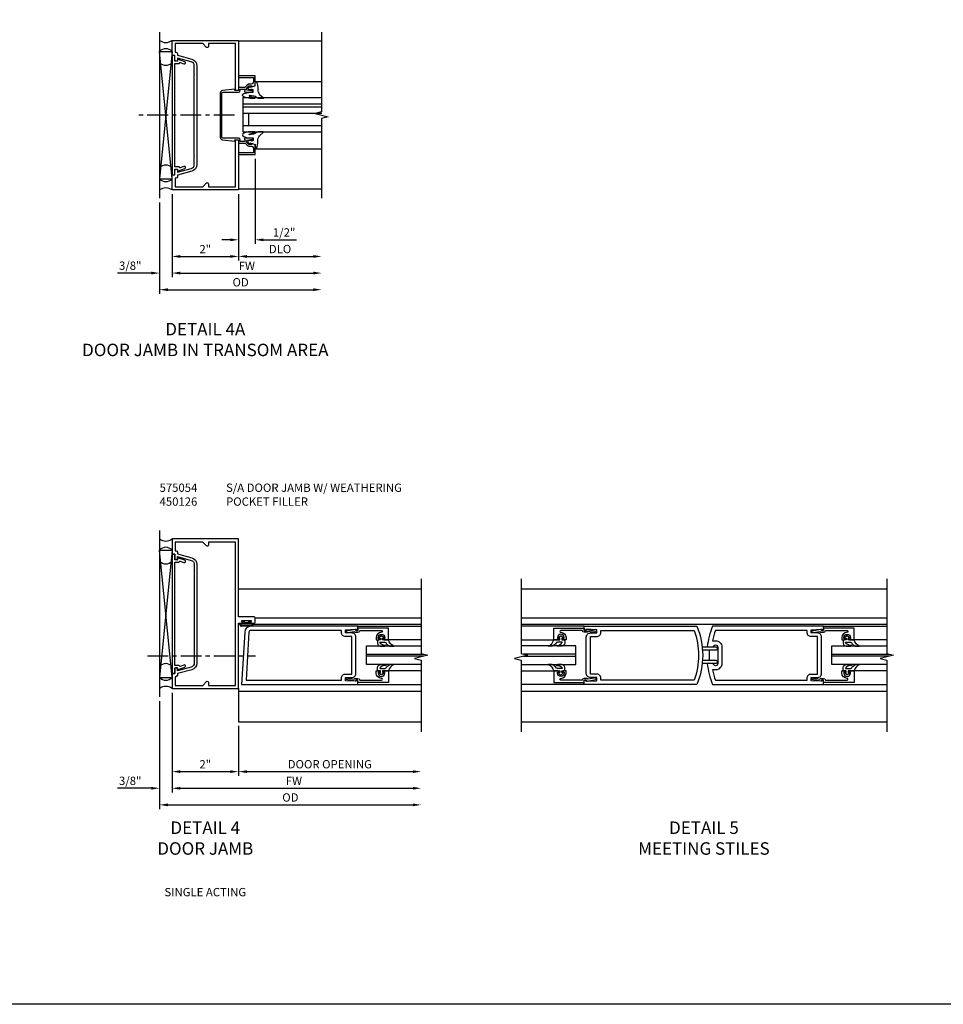
# Model space of a CAD drawing. Extents: x 0.4 to 97.3, y 0.4 to 61.6.
# Drawn here: x 41.7 to 69.5, y 0.4 to 30 of the extents above; entities that cross this region are included whole.
import ezdxf

# ---------------------------------------------------------------- set-up
doc = ezdxf.new("R2010")
doc.units = 0
doc.header["$LTSCALE"] = 0.5
doc.header["$MEASUREMENT"] = 0
doc.linetypes.add('CENTER', pattern=[2, 1.25, -0.25, 0.25, -0.25])
doc.layers.get('0').update_dxf_attribs({"color": 4, "linetype": 'CONTINUOUS'})
for name, color, linetype in [('CENTER', 1, 'CENTER'), ('DIME', 2, 'CONTINUOUS'), ('FORMAT', 7, 'CONTINUOUS'), ('TEXT', 3, 'CONTINUOUS')]:
    doc.layers.add(name, color=color, linetype=linetype)
doc.styles.get("Standard").update_dxf_attribs({"font": 'arial.ttf'})
doc.dimstyles.get("Standard").update_dxf_attribs({"dimtxt": 0.25, "dimasz": 0.25, "dimexe": 0.125, "dimexo": 0.125, "dimgap": 0.094, "dimtad": 1, "dimdec": 4, "dimzin": 0, "dimdsep": 46, "dimlunit": 4, "dimtxsty": 'Standard', "dimcen": 0.0625, "dimclrd": 256, "dimclre": 256, "dimclrt": 256, "dimadec": 1, "dimazin": 2, "dimtfac": 1, "dimtdec": 4, "dimtofl": 0, "dimtmove": 0, "dimatfit": 3, "dimfxl": 0, "dimfrac": 2, "dimtolj": 1, "dimtzin": 0, "dimlwd": -1, "dimlwe": -1, "dimarcsym": 0})

# ---------------------------------------------------------------- blocks, each defined once
blk = doc.blocks.new('*D18')
at = {"layer": 'DIME'}
for p, q in [((45.907, 9.5), (45.907, 6.25)), ((46.157, 6.375), (53.526, 6.375))]:
    blk.add_line(p, q, dxfattribs=at)
for points in [[(46.157, 6.417), (46.157, 6.333), (45.907, 6.375)], [(53.526, 6.417), (53.526, 6.333), (53.776, 6.375)]]:
    blk.add_solid(points, dxfattribs=at)
at = {"layer": 'DIME', "insert": (49.842, 6.598), "char_height": 0.25, "attachment_point": 5}
blk.add_mtext('\\A1;OD', dxfattribs=at)
blk = doc.blocks.new('*D19')
at = {"layer": 'DIME'}
for p, q in [((46.282, 9.75), (46.282, 6.75)), ((46.532, 6.875), (53.526, 6.875))]:
    blk.add_line(p, q, dxfattribs=at)
for points in [[(46.532, 6.917), (46.532, 6.833), (46.282, 6.875)], [(53.526, 6.917), (53.526, 6.833), (53.776, 6.875)]]:
    blk.add_solid(points, dxfattribs=at)
at = {"layer": 'DIME', "insert": (49.948, 7.094), "char_height": 0.25, "attachment_point": 5}
blk.add_mtext('\\A1;FW', dxfattribs=at)
blk = doc.blocks.new('*D20')
at = {"layer": 'DIME'}
for p, q in [((45.907, 9.5), (45.907, 6.75)), ((46.282, 9.75), (46.282, 6.75)), ((45.657, 6.875), (44.641, 6.875)), ((46.532, 6.875), (46.782, 6.875))]:
    blk.add_line(p, q, dxfattribs=at)
for points in [[(45.657, 6.917), (45.657, 6.833), (45.907, 6.875)], [(46.532, 6.917), (46.532, 6.833), (46.282, 6.875)]]:
    blk.add_solid(points, dxfattribs=at)
at = {"layer": 'DIME', "insert": (45.024, 7.098), "char_height": 0.25, "attachment_point": 5}
blk.add_mtext('\\A1;3/8"', dxfattribs=at)
blk = doc.blocks.new('*D21')
at = {"layer": 'DIME'}
for p, q in [((46.282, 9.75), (46.282, 7.25)), ((48.282, 8.75), (48.282, 7.25)), ((46.532, 7.375), (48.032, 7.375))]:
    blk.add_line(p, q, dxfattribs=at)
for points in [[(46.532, 7.417), (46.532, 7.333), (46.282, 7.375)], [(48.032, 7.417), (48.032, 7.333), (48.282, 7.375)]]:
    blk.add_solid(points, dxfattribs=at)
at = {"layer": 'DIME', "insert": (47.282, 7.595), "char_height": 0.25, "attachment_point": 5}
blk.add_mtext('\\A1;2"', dxfattribs=at)
blk = doc.blocks.new('*D22')
at = {"layer": 'DIME'}
for p, q in [((48.282, 8.75), (48.282, 7.25)), ((48.532, 7.375), (53.526, 7.375))]:
    blk.add_line(p, q, dxfattribs=at)
for points in [[(48.532, 7.417), (48.532, 7.333), (48.282, 7.375)], [(53.526, 7.417), (53.526, 7.333), (53.776, 7.375)]]:
    blk.add_solid(points, dxfattribs=at)
at = {"layer": 'DIME', "insert": (51.029, 7.598), "char_height": 0.25, "attachment_point": 5}
blk.add_mtext('\\A1;DOOR OPENING', dxfattribs=at)
blk = doc.blocks.new('*D26')
at = {"layer": 'DIME'}
for p, q in [((48.782, 25.813), (48.782, 23.25)), ((48.282, 24.75), (48.282, 23.25)), ((48.032, 23.375), (47.782, 23.375)), ((49.032, 23.375), (50.025, 23.375))]:
    blk.add_line(p, q, dxfattribs=at)
for points in [[(48.032, 23.417), (48.032, 23.333), (48.282, 23.375)], [(49.032, 23.417), (49.032, 23.333), (48.782, 23.375)]]:
    blk.add_solid(points, dxfattribs=at)
at = {"layer": 'DIME', "insert": (49.654, 23.598), "char_height": 0.25, "attachment_point": 5}
blk.add_mtext('\\A1;1/2"', dxfattribs=at)
blk = doc.blocks.new('*D27')
at = {"layer": 'DIME'}
for p, q in [((46.282, 24.75), (46.282, 22.75)), ((48.282, 24.75), (48.282, 22.75)), ((46.532, 22.875), (48.032, 22.875))]:
    blk.add_line(p, q, dxfattribs=at)
for points in [[(46.532, 22.917), (46.532, 22.833), (46.282, 22.875)], [(48.032, 22.917), (48.032, 22.833), (48.282, 22.875)]]:
    blk.add_solid(points, dxfattribs=at)
at = {"layer": 'DIME', "insert": (47.282, 23.095), "char_height": 0.25, "attachment_point": 5}
blk.add_mtext('\\A1;2"', dxfattribs=at)
blk = doc.blocks.new('*D28')
at = {"layer": 'DIME'}
for p, q in [((48.282, 24.75), (48.282, 22.75)), ((48.532, 22.875), (50.532, 22.875))]:
    blk.add_line(p, q, dxfattribs=at)
for points in [[(48.532, 22.917), (48.532, 22.833), (48.282, 22.875)], [(50.532, 22.917), (50.532, 22.833), (50.782, 22.875)]]:
    blk.add_solid(points, dxfattribs=at)
at = {"layer": 'DIME', "insert": (49.532, 23.098), "char_height": 0.25, "attachment_point": 5}
blk.add_mtext('\\A1;DLO', dxfattribs=at)
blk = doc.blocks.new('*D29')
at = {"layer": 'DIME'}
for p, q in [((46.282, 24.75), (46.282, 22.25)), ((46.532, 22.375), (50.532, 22.375))]:
    blk.add_line(p, q, dxfattribs=at)
for points in [[(46.532, 22.417), (46.532, 22.333), (46.282, 22.375)], [(50.532, 22.417), (50.532, 22.333), (50.782, 22.375)]]:
    blk.add_solid(points, dxfattribs=at)
at = {"layer": 'DIME', "insert": (48.532, 22.594), "char_height": 0.25, "attachment_point": 5}
blk.add_mtext('\\A1;FW', dxfattribs=at)
blk = doc.blocks.new('*D30')
at = {"layer": 'DIME'}
for p, q in [((45.907, 24.5), (45.907, 21.75)), ((46.157, 21.875), (50.532, 21.875))]:
    blk.add_line(p, q, dxfattribs=at)
for points in [[(46.157, 21.917), (46.157, 21.833), (45.907, 21.875)], [(50.532, 21.917), (50.532, 21.833), (50.782, 21.875)]]:
    blk.add_solid(points, dxfattribs=at)
at = {"layer": 'DIME', "insert": (48.345, 22.098), "char_height": 0.25, "attachment_point": 5}
blk.add_mtext('\\A1;OD', dxfattribs=at)
blk = doc.blocks.new('*D31')
at = {"layer": 'DIME'}
for p, q in [((46.282, 24.75), (46.282, 22.25)), ((45.907, 24.5), (45.907, 22.25)), ((45.657, 22.375), (44.641, 22.375)), ((46.532, 22.375), (46.782, 22.375))]:
    blk.add_line(p, q, dxfattribs=at)
for points in [[(45.657, 22.417), (45.657, 22.333), (45.907, 22.375)], [(46.532, 22.417), (46.532, 22.333), (46.282, 22.375)]]:
    blk.add_solid(points, dxfattribs=at)
at = {"layer": 'DIME', "insert": (45.024, 22.598), "char_height": 0.25, "attachment_point": 5}
blk.add_mtext('\\A1;3/8"', dxfattribs=at)

msp = doc.modelspace()

# ---------------------------------------------------------------- linework, layer by layer
for p, q in [((45.90741, 29.62485), (45.90741, 24.62485)), ((50.78242, 29.35085), (48.28241, 29.35085)), ((45.90741, 29.04036), (46.28241, 29.04036)), ((46.28241, 25.20965), (45.90741, 29.04036)), ((46.28241, 29.04036), (45.90741, 25.20965)), ((48.78242, 28.14215), (50.78242, 28.14215)), ((48.40879, 27.65545), (50.78379, 27.65545)), ((48.40879, 27.65545), (48.40879, 26.62795)), ((48.40879, 27.46795), (50.78379, 27.46795)), ((48.40879, 27.37795), (50.78379, 27.37795)), ((48.40879, 27.19045), (50.78379, 27.19045)), ((48.58211, 27.19045), (48.58211, 26.81545)), ((48.40879, 26.81545), (50.78379, 26.81545)), ((48.40879, 26.62795), (50.78379, 26.62795)), ((48.78242, 26.10755), (50.78242, 26.10755)), ((45.90741, 25.20965), (46.28241, 25.20965)), ((50.78242, 24.89885), (48.28241, 24.89885)), ((45.90741, 14.625), (45.90741, 9.625)), ((45.90741, 14.04036), (46.28241, 14.04036)), ((46.28241, 10.20965), (45.90741, 14.04036)), ((46.28241, 14.04036), (45.90741, 10.20965)), ((48.28241, 12.875), (53.77561, 12.875)), ((56.78169, 12.875), (67.78314, 12.875)), ((48.38741, 11.9181), (48.46041, 11.9181)), ((48.38741, 11.9031), (48.38741, 11.9181)), ((48.38741, 11.9031), (48.44541, 11.9031)), ((48.44541, 11.8441), (48.44541, 11.9031)), ((48.46041, 11.8621), (48.46041, 11.9181)), ((48.46041, 11.8621), (48.58441, 11.8621)), ((48.58441, 11.9181), (48.65741, 11.9181)), ((48.58441, 11.9181), (48.58441, 11.8621)), ((48.59941, 11.9031), (48.65741, 11.9031)), ((48.59941, 11.9031), (48.59941, 11.8441)), ((48.65741, 11.9181), (48.65741, 11.9031)), ((48.78241, 12), (53.77561, 12)), ((56.78169, 12), (67.78314, 12)), ((48.32202, 11.8125), (48.28241, 11.8125)), ((48.67843, 11.8441), (48.36643, 11.8441)), ((48.67843, 11.8241), (48.36643, 11.8241)), ((48.67843, 11.7701), (48.36643, 11.7701)), ((48.67843, 11.7501), (48.36643, 11.7501)), ((48.72284, 11.8125), (53.77561, 11.8125)), ((51.87541, 11.75), (53.77561, 11.75)), ((56.78169, 11.8125), (67.78314, 11.8125)), ((58.68189, 11.75), (56.78169, 11.75)), ((65.88294, 11.75), (67.78314, 11.75)), ((53.77561, 11.3365), (52.79241, 11.3365)), ((56.78169, 11.3365), (57.76489, 11.3365)), ((67.78314, 11.3365), (66.79994, 11.3365)), ((52.12683, 11.1589), (53.77561, 11.1589)), ((52.12683, 10.5964), (52.12683, 11.1589)), ((58.43047, 11.1589), (56.78169, 11.1589)), ((58.43047, 10.5964), (58.43047, 11.1589)), ((62.44544, 10.714), (62.44544, 11.036)), ((66.13436, 11.1589), (67.78314, 11.1589)), ((66.13436, 10.5964), (66.13436, 11.1589)), ((52.12683, 10.9089), (53.84936, 10.9089)), ((53.85189, 10.8464), (52.12683, 10.8464)), ((58.43047, 10.9089), (56.85543, 10.9089)), ((56.85796, 10.8464), (58.43047, 10.8464)), ((66.13436, 10.9089), (67.85689, 10.9089)), ((67.85942, 10.8464), (66.13436, 10.8464)), ((53.77561, 10.5964), (52.12683, 10.5964)), ((53.77561, 10.41105), (52.79241, 10.41105)), ((56.78169, 10.5964), (58.43047, 10.5964)), ((56.78169, 10.41105), (57.76489, 10.41105)), ((67.78314, 10.5964), (66.13436, 10.5964)), ((67.78314, 10.41105), (66.79994, 10.41105)), ((45.90741, 10.20965), (46.28241, 10.20965)), ((48.28241, 9.875), (48.28241, 8.875)), ((48.28241, 9.79688), (53.77561, 9.79688)), ((51.87541, 10), (53.77561, 10)), ((58.68189, 10), (56.78169, 10)), ((56.78169, 9.79688), (67.78314, 9.79688)), ((65.88294, 10), (67.78314, 10)), ((48.28241, 8.875), (53.77561, 8.875)), ((56.78169, 8.875), (67.78314, 8.875))]:
    msp.add_line(p, q)
for points in [[(50.78242, 29.62485), (50.78242, 27.22486), (50.58243, 27.17484), (50.98241, 27.07486), (50.78242, 27.02486), (50.78242, 24.62485)], [(53.77561, 13.175), (53.77561, 10.92734), (53.9756, 10.87732), (53.57562, 10.77734), (53.77561, 10.72734), (53.77561, 8.575)], [(56.78169, 13.175), (56.78169, 10.92734), (56.98168, 10.87732), (56.5817, 10.77734), (56.78169, 10.72734), (56.78169, 8.575)], [(67.78314, 13.175), (67.78314, 10.92734), (67.98313, 10.87732), (67.58315, 10.77734), (67.78314, 10.72734), (67.78314, 8.575)]]:
    msp.add_lwpolyline(points)
for points in [[(46.95241, 25.896), (46.96241, 25.906), (46.95241, 25.916), (46.95241, 28.334), (46.96241, 28.344), (46.95241, 28.354), (46.95241, 28.61043, 0.33945426), (46.85976, 28.73117), (46.44241, 28.843), (46.44241, 28.75), (46.42441, 28.75, -0.41421356), (46.36241, 28.812), (46.36241, 28.92), (46.28241, 28.92), (46.28241, 29.375), (48.28241, 29.375), (48.28241, 27.86432), (48.18841, 27.86432), (48.18841, 29.281), (47.37641, 29.281), (47.37641, 29.18777, -0.66817864), (47.32178, 29.16514), (47.20792, 29.281), (46.37641, 29.281), (46.37641, 29.02), (46.39741, 29.02, -0.41421356), (46.44241, 28.975), (46.44241, 28.92582), (46.88047, 28.80844, -0.33945426), (47.03241, 28.61043), (47.03241, 25.63957, -0.33945426), (46.88047, 25.44156), (46.44241, 25.32418), (46.44241, 25.275, -0.41421356), (46.39741, 25.23), (46.37641, 25.23), (46.37641, 24.969), (47.20792, 24.969), (47.32178, 25.08486, -0.66817864), (47.37641, 25.06223), (47.37641, 24.969), (48.18841, 24.969), (48.18841, 26.38539), (48.28241, 26.38539), (48.28241, 24.875), (46.28241, 24.875), (46.28241, 25.33), (46.36241, 25.33), (46.36241, 25.438, -0.41421356), (46.42441, 25.5), (46.44241, 25.5), (46.44241, 25.407), (46.85976, 25.51883, 0.33945426), (46.95241, 25.63957)], [(46.48341, 25.57), (46.36241, 25.57), (46.36241, 25.896), (46.35241, 25.906), (46.36241, 25.916), (46.36241, 28.3335), (46.35241, 28.3435), (46.36241, 28.3535), (46.36241, 28.68), (46.48341, 28.68, 0.31529879), (46.50221, 28.69316), (46.50328, 28.69605, -0.41421356), (46.52891, 28.708), (46.64141, 28.667, 0.99660713), (46.66541, 28.733), (46.44841, 28.812), (46.44841, 28.75), (46.36241, 28.75), (46.36241, 28.92), (46.28241, 28.92), (46.28241, 25.33), (46.36241, 25.33), (46.36241, 25.5), (46.44841, 25.5), (46.44841, 25.438), (46.66541, 25.517, 1.00586888), (46.64141, 25.5825), (46.52891, 25.5415, -0.41421356), (46.50328, 25.55345), (46.50221, 25.55684, 0.31529879)], [(48.28241, 25.93751), (48.78242, 25.93751), (48.78242, 26.23202), (48.67992, 26.26805), (48.67992, 26.23905), (48.60822, 26.23905, -0.19891237), (48.59054, 26.24637), (48.52392, 26.31305), (48.52392, 26.355, -0.35411857), (48.53976, 26.37456), (48.64192, 26.397), (48.67992, 26.397), (48.67992, 26.368), (48.69192, 26.368, 0.41421356), (48.71192, 26.388), (48.71192, 26.417, 0.41421356), (48.69192, 26.437), (48.48992, 26.437, 0.41421356), (48.45192, 26.39899), (48.47392, 26.39899), (48.47392, 26.3575, -0.41421356), (48.45392, 26.3375), (48.33241, 26.3375), (48.33241, 26.3875, 0.41421356), (48.28241, 26.4375), (47.80742, 26.4375, -0.41421356), (47.78242, 26.4625), (47.78242, 27.7875, -0.41421356), (47.80742, 27.8125), (48.28241, 27.8125, 0.41421356), (48.33241, 27.8625), (48.33241, 27.9125), (48.45392, 27.9125, -0.41421356), (48.47392, 27.8925), (48.47392, 27.851), (48.45192, 27.851, 0.41421356), (48.48992, 27.813), (48.69192, 27.813, 0.41421356), (48.71192, 27.833), (48.71192, 27.862, 0.41421356), (48.69192, 27.882), (48.67992, 27.882), (48.67992, 27.853), (48.64192, 27.853), (48.53976, 27.87544, -0.35411857), (48.52392, 27.895), (48.52392, 27.93695), (48.59054, 28.00363, -0.19891237), (48.60822, 28.01095), (48.67992, 28.01095), (48.67992, 27.98195), (48.78242, 28.01798), (48.78242, 28.31249), (48.28241, 28.31249), (48.28241, 28.26249), (48.73242, 28.26249), (48.73242, 28.13095, -0.41421356), (48.66242, 28.06095), (48.62065, 28.06095, 0.19902026), (48.54637, 28.03017), (48.48462, 27.96836, -0.19902026), (48.47047, 27.9625), (48.30741, 27.9625, 0.41421356), (48.28241, 27.9375), (48.28241, 27.8625), (48.17141, 27.8625), (48.17141, 27.91167), (47.79931, 27.86442, 0.38283807), (47.73242, 27.78986), (47.73242, 26.46014, 0.38283807), (47.79931, 26.38558), (48.17141, 26.33833), (48.17141, 26.3875), (48.28241, 26.3875), (48.28241, 26.3125, 0.41421356), (48.30741, 26.2875), (48.47047, 26.2875, -0.19902026), (48.48462, 26.28164), (48.54637, 26.21983, 0.26249883), (48.64571, 26.19208, -0.48670233), (48.73242, 26.12411), (48.73242, 25.98751), (48.28241, 25.98751)], [(48.66978, 28.00144), (48.67466, 27.97462), (48.78189, 28.00875), (48.78677, 28.0697), (48.78379, 28.14525), (48.8148, 28.13516, -0.12571003), (48.86654, 27.90317, 0.22608372), (48.91626, 27.74958), (49.0272, 27.65403, -0.64497623), (49.01546, 27.62809), (48.88622, 27.62967, -0.15186916), (48.84178, 27.64603), (48.78186, 27.68453, 0.02934547), (48.72997, 27.70192), (48.60818, 27.71915, 0.65381171), (48.60119, 27.69891), (48.76644, 27.65482, -0.88863557), (48.76438, 27.62967), (48.63014, 27.62967, -0.06420465), (48.44152, 27.67211, -0.6896355), (48.44152, 27.77471, -0.07035609), (48.63014, 27.81595), (48.72584, 27.81595), (48.72584, 27.88929), (48.67222, 27.91123), (48.66735, 27.87223), (48.63079, 27.90636), (48.60886, 27.87467), (48.55524, 27.93561), (48.62104, 27.99168), (48.63079, 27.96731)], [(48.66978, 26.25446), (48.67466, 26.28128), (48.78189, 26.24715), (48.78677, 26.1862), (48.78379, 26.11064), (48.8148, 26.12073, 0.12571003), (48.86654, 26.35273, -0.22608372), (48.91626, 26.50631), (49.0272, 26.60187, 0.64497623), (49.01546, 26.6278), (48.88622, 26.62622, 0.15186916), (48.84178, 26.60987), (48.78186, 26.57137, -0.02934547), (48.72997, 26.55397), (48.60818, 26.53674, -0.65381171), (48.60119, 26.55698), (48.76644, 26.60107, 0.88863557), (48.76438, 26.62622), (48.63014, 26.62622, 0.06420465), (48.44152, 26.58379, 0.6896355), (48.44152, 26.48118, 0.07035609), (48.63014, 26.43995), (48.72584, 26.43995), (48.72584, 26.3666), (48.67222, 26.34466), (48.66735, 26.38367), (48.63079, 26.34954), (48.60886, 26.38123), (48.55524, 26.32028), (48.62104, 26.26421), (48.63079, 26.28859)], [(48.28241, 14.375), (46.28241, 14.375), (46.28241, 13.92), (46.36241, 13.92), (46.36241, 13.812, 0.41421356), (46.42441, 13.75), (46.44241, 13.75), (46.44241, 13.843), (46.85976, 13.73117, -0.33945426), (46.95241, 13.61043), (46.95241, 13.354), (46.96241, 13.344), (46.95241, 13.334), (46.95241, 10.916), (46.96241, 10.906), (46.95241, 10.896), (46.95241, 10.63957, -0.33945426), (46.85976, 10.51883), (46.44241, 10.407), (46.44241, 10.5), (46.42441, 10.5, 0.41421356), (46.36241, 10.438), (46.36241, 10.33), (46.28241, 10.33), (46.28241, 9.875), (48.28241, 9.875), (48.28241, 11.844), (48.41541, 11.844, 1), (48.41541, 11.878), (48.39741, 11.878, -1), (48.39741, 11.924), (48.64741, 11.924, -1), (48.64741, 11.878), (48.62941, 11.878, 1), (48.62941, 11.844), (48.75141, 11.844, 0.41421356), (48.78241, 11.875), (48.78241, 12.001, 0.41421356), (48.75141, 12.032), (48.28241, 12.032)], [(47.03241, 10.63957, -0.33945426), (46.88047, 10.44156), (46.44241, 10.32418), (46.44241, 10.275, -0.41421356), (46.39741, 10.23), (46.37641, 10.23), (46.37641, 9.969), (47.20792, 9.969), (47.32178, 10.08486, -0.66817864), (47.37641, 10.06223), (47.37641, 9.969), (48.18841, 9.969), (48.18841, 14.281), (47.37641, 14.281), (47.37641, 14.18777, -0.66817864), (47.32178, 14.16514), (47.20792, 14.281), (46.37641, 14.281), (46.37641, 14.02), (46.39741, 14.02, -0.41421356), (46.44241, 13.975), (46.44241, 13.92582), (46.88047, 13.80844, -0.33945426), (47.03241, 13.61043)], [(46.48341, 10.57), (46.36241, 10.57), (46.36241, 10.896), (46.35241, 10.906), (46.36241, 10.916), (46.36241, 13.3335), (46.35241, 13.3435), (46.36241, 13.3535), (46.36241, 13.68), (46.48341, 13.68, 0.31529879), (46.50221, 13.69316), (46.50328, 13.69605, -0.41421356), (46.52891, 13.708), (46.64141, 13.667, 0.99660713), (46.66541, 13.733), (46.44841, 13.812), (46.44841, 13.75), (46.36241, 13.75), (46.36241, 13.92), (46.28241, 13.92), (46.28241, 10.33), (46.36241, 10.33), (46.36241, 10.5), (46.44841, 10.5), (46.44841, 10.438), (46.66541, 10.517, 1.00586888), (46.64141, 10.5825), (46.52891, 10.5415, -0.41421356), (46.50328, 10.55345), (46.50221, 10.55684, 0.31529879)], [(48.37541, 10), (51.87541, 10), (51.87541, 10.125), (51.82541, 10.125), (51.82541, 10.093), (51.50141, 10.10925), (51.50141, 10.203), (51.68791, 10.203, 0.414214), (51.81291, 10.328), (51.81291, 11.42201, 0.414214), (51.68791, 11.54701), (51.50141, 11.54701), (51.50141, 11.64076), (51.82541, 11.657), (51.82541, 11.625), (51.87541, 11.625), (51.87541, 11.75), (48.65414, 11.75, 0.397291), (48.46696, 11.5734)], [(48.5079, 10.125), (51.37641, 10.125), (51.37641, 10.187, -0.414214), (51.50141, 10.312), (51.68791, 10.312), (51.68791, 11.438), (51.50141, 11.438, -0.414214), (51.37641, 11.563), (51.37641, 11.625), (48.65414, 11.625, 0.397291), (48.59175, 11.56613)], [(62.07245, 10), (58.68189, 10), (58.68189, 10.125), (58.73189, 10.125), (58.73189, 10.093), (59.05589, 10.10925), (59.05589, 10.203), (58.86939, 10.203, -0.414214), (58.74439, 10.328), (58.74439, 11.42201, -0.414214), (58.86939, 11.54701), (59.05589, 11.54701), (59.05589, 11.64076), (58.73189, 11.657), (58.73189, 11.625), (58.68189, 11.625), (58.68189, 11.75), (62.07245, 11.75, -0.196494)], [(61.9868, 10.125), (59.18089, 10.125), (59.18089, 10.187, 0.414214), (59.05589, 10.312), (58.86939, 10.312), (58.86939, 11.438), (59.05589, 11.438, 0.414214), (59.18089, 11.563), (59.18089, 11.625), (61.9868, 11.625, -0.176786)], [(62.54132, 10), (65.88294, 10), (65.88294, 10.125), (65.83294, 10.125), (65.83294, 10.093), (65.50894, 10.10925), (65.50894, 10.203), (65.69544, 10.203, 0.414214), (65.82044, 10.328), (65.82044, 11.42201, 0.414214), (65.69544, 11.54701), (65.50894, 11.54701), (65.50894, 11.64076), (65.83294, 11.657), (65.83294, 11.625), (65.88294, 11.625), (65.88294, 11.75), (62.54132, 11.75, 0.070045), (62.38294, 11.125), (62.56945, 11.125, -0.992094), (62.69544, 11.12401), (62.69544, 10.626, -0.992094), (62.56945, 10.625), (62.38294, 10.625, 0.070045)], [(62.62697, 10.125), (65.38394, 10.125), (65.38394, 10.187, -0.414214), (65.50894, 10.312), (65.69544, 10.312), (65.69544, 11.438), (65.50894, 11.438, -0.414214), (65.38394, 11.563), (65.38394, 11.625), (62.62697, 11.625, 0.037284), (62.53838, 11.31151), (62.63244, 11.31151, -0.414214), (62.81994, 11.12401), (62.81994, 10.626, -0.414214), (62.63244, 10.4385), (62.53838, 10.4385, 0.037284)]]:
    msp.add_lwpolyline(points, format="xyb", close=True)
for points in [[(51.80818, 11.625), (51.87541, 11.625), (51.80818, 11.625), (51.81141, 11.648), (51.79141, 11.648), (51.51941, 11.59901), (51.51941, 11.55201), (51.56941, 11.55721), (51.76359, 11.59219, 0.2472033), (51.81141, 11.567), (51.87541, 11.567, 0.38665999), (51.93315, 11.6195), (52.58141, 11.6195, -1), (52.58141, 11.5665, 0.41421356), (52.42241, 11.4075), (52.42241, 11.3365), (52.50741, 11.3365, 0.41421356), (52.53941, 11.3685), (52.53941, 11.3765), (52.48041, 11.3765), (52.48041, 11.4075, -1), (52.68241, 11.4075), (52.68241, 11.3765), (52.62341, 11.3765), (52.62341, 11.3685, 0.41421356), (52.65541, 11.3365), (52.79241, 11.3365), (52.79241, 11.6875), (51.88041, 11.6875, 0.41421356), (51.87541, 11.6825), (51.87541, 11.625)], [(58.74912, 11.625), (58.68189, 11.625), (58.74912, 11.625), (58.74589, 11.648), (58.76589, 11.648), (59.03789, 11.59901), (59.03789, 11.55201), (58.98789, 11.55721), (58.79371, 11.59219, -0.2472033), (58.74589, 11.567), (58.68189, 11.567, -0.38665999), (58.62415, 11.6195), (57.97589, 11.6195, 1), (57.97589, 11.5665, -0.41421356), (58.13489, 11.4075), (58.13489, 11.3365), (58.04989, 11.3365, -0.41421356), (58.01789, 11.3685), (58.01789, 11.3765), (58.07689, 11.3765), (58.07689, 11.4075, 1), (57.87489, 11.4075), (57.87489, 11.3765), (57.93389, 11.3765), (57.93389, 11.3685, -0.41421356), (57.90189, 11.3365), (57.76489, 11.3365), (57.76489, 11.6875), (58.67689, 11.6875, -0.41421356), (58.68189, 11.6825), (58.68189, 11.625)], [(65.81571, 11.625), (65.88294, 11.625), (65.81571, 11.625), (65.81894, 11.648), (65.79894, 11.648), (65.52694, 11.59901), (65.52694, 11.55201), (65.57694, 11.55721), (65.77112, 11.59219, 0.2472033), (65.81894, 11.567), (65.88294, 11.567, 0.38665999), (65.94068, 11.6195), (66.58894, 11.6195, -1), (66.58894, 11.5665, 0.41421356), (66.42994, 11.4075), (66.42994, 11.3365), (66.51494, 11.3365, 0.41421356), (66.54694, 11.3685), (66.54694, 11.3765), (66.48794, 11.3765), (66.48794, 11.4075, -1), (66.68994, 11.4075), (66.68994, 11.3765), (66.63094, 11.3765), (66.63094, 11.3685, 0.41421356), (66.66294, 11.3365), (66.79994, 11.3365), (66.79994, 11.6875), (65.88794, 11.6875, 0.41421356), (65.88294, 11.6825), (65.88294, 11.625)], [(52.54629, 11.2715), (52.65187, 11.2715, -0.1227688), (52.71055, 11.25688, 0.13565127), (52.83623, 11.149), (52.95622, 11.149, -0.21470928), (52.78994, 11.33651), (52.62325, 11.33651, -0.42737857), (52.6128, 11.3465), (52.61279, 11.38263, -0.60100692), (52.62841, 11.39091), (52.6478, 11.37974, 0.91996429), (52.65917, 11.39611), (52.59731, 11.45526, 0.41753872), (52.56887, 11.45587), (52.50589, 11.39563, 0.90295377), (52.5181, 11.37993), (52.53781, 11.3913, -0.58853911), (52.55279, 11.38228), (52.55279, 11.34684, -0.43785515), (52.54235, 11.33649), (52.4844, 11.3365, 0.41416774), (52.46439, 11.31651), (52.46438, 11.23828, 0.41581711), (52.55369, 11.149), (52.65633, 11.14915, 0.07593285), (52.71266, 11.15617, 0.99043035), (52.71102, 11.17611), (52.68735, 11.17439, -0.26209425), (52.53744, 11.25682, -0.56489863), (52.54629, 11.2715, -0.56489863)], [(58.011, 11.2715), (57.90543, 11.2715, 0.1227688), (57.84675, 11.25688, -0.13565127), (57.72107, 11.149), (57.60108, 11.149, 0.21470928), (57.76735, 11.33651), (57.93405, 11.33651, 0.42737857), (57.9445, 11.3465), (57.94451, 11.38263, 0.60100692), (57.92889, 11.39091), (57.9095, 11.37974, -0.91996429), (57.89813, 11.39611), (57.95999, 11.45526, -0.41753872), (57.98843, 11.45587), (58.05141, 11.39563, -0.90295377), (58.03919, 11.37993), (58.01949, 11.3913, 0.58853911), (58.0045, 11.38228), (58.0045, 11.34684, 0.43785515), (58.01495, 11.33649), (58.0729, 11.3365, -0.41416774), (58.09291, 11.31651), (58.09291, 11.23828, -0.41581711), (58.0036, 11.149), (57.90097, 11.14915, -0.07593285), (57.84463, 11.15617, -0.99043035), (57.84628, 11.17611), (57.86994, 11.17439, 0.26209425), (58.01985, 11.25682, 0.56489863), (58.011, 11.2715, 0.56489863)], [(66.55382, 11.2715), (66.6594, 11.2715, -0.1227688), (66.71807, 11.25688, 0.13565127), (66.84375, 11.149), (66.96375, 11.149, -0.21470928), (66.79747, 11.33651), (66.63078, 11.33651, -0.42737857), (66.62033, 11.3465), (66.62032, 11.38263, -0.60100692), (66.63594, 11.39091), (66.65532, 11.37974, 0.91996429), (66.6667, 11.39611), (66.60484, 11.45526, 0.41753872), (66.57639, 11.45587), (66.51342, 11.39563, 0.90295377), (66.52563, 11.37993), (66.54533, 11.3913, -0.58853911), (66.56032, 11.38228), (66.56032, 11.34684, -0.43785515), (66.54988, 11.33649), (66.49192, 11.3365, 0.41416774), (66.47191, 11.31651), (66.47191, 11.23828, 0.41581711), (66.56122, 11.149), (66.66385, 11.14915, 0.07593285), (66.72019, 11.15617, 0.99043035), (66.71854, 11.17611), (66.69488, 11.17439, -0.26209425), (66.54497, 11.25682, -0.56489863), (66.55382, 11.2715, -0.56489863)], [(62.25394, 11.036), (62.65544, 11.036, 1), (62.65544, 11.116), (62.25394, 11.116)], [(62.25394, 10.63401), (62.65544, 10.63401, 1), (62.65544, 10.714), (62.25394, 10.714)], [(51.80818, 10.12255), (51.87541, 10.12255), (51.80818, 10.12255), (51.81141, 10.09955), (51.79141, 10.09955), (51.51941, 10.14855), (51.51941, 10.19555), (51.56941, 10.19034), (51.76359, 10.15536, -0.2472033), (51.81141, 10.18055), (51.87541, 10.18055, -0.38665999), (51.93315, 10.12805), (52.58141, 10.12805, 1), (52.58141, 10.18105, -0.41421356), (52.42241, 10.34005), (52.42241, 10.41105), (52.50741, 10.41105, -0.41421356), (52.53941, 10.37905), (52.53941, 10.37105), (52.48041, 10.37105), (52.48041, 10.34005, 1), (52.68241, 10.34005), (52.68241, 10.37105), (52.62341, 10.37105), (52.62341, 10.37905, -0.41421356), (52.65541, 10.41105), (52.79241, 10.41105), (52.79241, 10.06005), (51.88041, 10.06005, -0.41421356), (51.87541, 10.06505), (51.87541, 10.12255)], [(52.54629, 10.47605), (52.65187, 10.47605, 0.1227688), (52.71055, 10.49068, -0.13565127), (52.83623, 10.59855), (52.95622, 10.59855, 0.21470928), (52.78994, 10.41104), (52.62325, 10.41104, 0.42737857), (52.6128, 10.40105), (52.61279, 10.36492, 0.60100692), (52.62841, 10.35664), (52.6478, 10.36781, -0.91996429), (52.65917, 10.35144), (52.59731, 10.29229, -0.41753872), (52.56887, 10.29169), (52.50589, 10.35192, -0.90295377), (52.5181, 10.36763), (52.53781, 10.35625, 0.58853911), (52.55279, 10.36527), (52.55279, 10.40071, 0.43785515), (52.54235, 10.41106), (52.4844, 10.41105, -0.41416774), (52.46439, 10.43104), (52.46438, 10.50927, -0.41581711), (52.55369, 10.59855), (52.65633, 10.5984, -0.07593285), (52.71266, 10.59138, -0.99043035), (52.71102, 10.57144), (52.68735, 10.57316, 0.26209425), (52.53744, 10.49073, 0.56489863), (52.54629, 10.47605, 0.56489863)], [(58.011, 10.47605), (57.90543, 10.47605, -0.1227688), (57.84675, 10.49068, 0.13565127), (57.72107, 10.59855), (57.60108, 10.59855, -0.21470928), (57.76735, 10.41104), (57.93405, 10.41104, -0.42737857), (57.9445, 10.40105), (57.94451, 10.36492, -0.60100692), (57.92889, 10.35664), (57.9095, 10.36781, 0.91996429), (57.89813, 10.35144), (57.95999, 10.29229, 0.41753872), (57.98843, 10.29169), (58.05141, 10.35192, 0.90295377), (58.03919, 10.36763), (58.01949, 10.35625, -0.58853911), (58.0045, 10.36527), (58.0045, 10.40071, -0.43785515), (58.01495, 10.41106), (58.0729, 10.41105, 0.41416774), (58.09291, 10.43104), (58.09291, 10.50927, 0.41581711), (58.0036, 10.59855), (57.90097, 10.5984, 0.07593285), (57.84463, 10.59138, 0.99043035), (57.84628, 10.57144), (57.86994, 10.57316, -0.26209425), (58.01985, 10.49073, -0.56489863), (58.011, 10.47605, -0.56489863)], [(58.74912, 10.12255), (58.68189, 10.12255), (58.74912, 10.12255), (58.74589, 10.09955), (58.76589, 10.09955), (59.03789, 10.14855), (59.03789, 10.19555), (58.98789, 10.19034), (58.79371, 10.15536, 0.2472033), (58.74589, 10.18055), (58.68189, 10.18055, 0.38665999), (58.62415, 10.12805), (57.97589, 10.12805, -1), (57.97589, 10.18105, 0.41421356), (58.13489, 10.34005), (58.13489, 10.41105), (58.04989, 10.41105, 0.41421356), (58.01789, 10.37905), (58.01789, 10.37105), (58.07689, 10.37105), (58.07689, 10.34005, -1), (57.87489, 10.34005), (57.87489, 10.37105), (57.93389, 10.37105), (57.93389, 10.37905, 0.41421356), (57.90189, 10.41105), (57.76489, 10.41105), (57.76489, 10.06005), (58.67689, 10.06005, 0.41421356), (58.68189, 10.06505), (58.68189, 10.12255)], [(65.81571, 10.12255), (65.88294, 10.12255), (65.81571, 10.12255), (65.81894, 10.09955), (65.79894, 10.09955), (65.52694, 10.14855), (65.52694, 10.19555), (65.57694, 10.19034), (65.77112, 10.15536, -0.2472033), (65.81894, 10.18055), (65.88294, 10.18055, -0.38665999), (65.94068, 10.12805), (66.58894, 10.12805, 1), (66.58894, 10.18105, -0.41421356), (66.42994, 10.34005), (66.42994, 10.41105), (66.51494, 10.41105, -0.41421356), (66.54694, 10.37905), (66.54694, 10.37105), (66.48794, 10.37105), (66.48794, 10.34005, 1), (66.68994, 10.34005), (66.68994, 10.37105), (66.63094, 10.37105), (66.63094, 10.37905, -0.41421356), (66.66294, 10.41105), (66.79994, 10.41105), (66.79994, 10.06005), (65.88794, 10.06005, -0.41421356), (65.88294, 10.06505), (65.88294, 10.12255)], [(66.55382, 10.47605), (66.6594, 10.47605, 0.1227688), (66.71807, 10.49068, -0.13565127), (66.84375, 10.59855), (66.96375, 10.59855, 0.21470928), (66.79747, 10.41104), (66.63078, 10.41104, 0.42737857), (66.62033, 10.40105), (66.62032, 10.36492, 0.60100692), (66.63594, 10.35664), (66.65532, 10.36781, -0.91996429), (66.6667, 10.35144), (66.60484, 10.29229, -0.41753872), (66.57639, 10.29169), (66.51342, 10.35192, -0.90295377), (66.52563, 10.36763), (66.54533, 10.35625, 0.58853911), (66.56032, 10.36527), (66.56032, 10.40071, 0.43785515), (66.54988, 10.41106), (66.49192, 10.41105, -0.41416774), (66.47191, 10.43104), (66.47191, 10.50927, -0.41581711), (66.56122, 10.59855), (66.66385, 10.5984, -0.07593285), (66.72019, 10.59138, -0.99043035), (66.71854, 10.57144), (66.69488, 10.57316, 0.26209425), (66.54497, 10.49073, 0.56489863), (66.55382, 10.47605, 0.56489863)]]:
    msp.add_lwpolyline(points, format="xyb")
for centre, radius, start, end in [((46.09491, 29.625), 0.3125, 233.130102, 306.869898), ((46.09491, 28.875), 0.25, 41.409622, 138.590378), ((46.09491, 28.875), 0.25, 221.409622, 318.590378), ((46.09491, 25.375), 0.25, 41.409622, 138.590378), ((46.09491, 25.375), 0.25, 221.409622, 318.590378), ((46.09491, 24.625), 0.3125, 53.130102, 126.869898), ((46.09491, 14.625), 0.3125, 233.130102, 306.869898), ((46.09491, 13.875), 0.25, 41.409622, 138.590378), ((46.09491, 13.875), 0.25, 221.409622, 318.590378), ((48.36643, 11.7971), 0.047, 90, 270), ((48.36643, 11.7971), 0.027, 90, 270), ((48.67843, 11.7971), 0.047, 270, 90), ((48.67843, 11.7971), 0.027, 270, 90), ((46.09491, 10.375), 0.25, 41.409622, 138.590378), ((46.09491, 10.375), 0.25, 221.409622, 318.590378), ((46.09491, 9.625), 0.3125, 53.130102, 126.869898)]:
    msp.add_arc(centre, radius, start, end)
at = {"layer": 'CENTER', "linetype": 'CENTER'}
for p, q in [((48.16109, 27.12554), (45.28606, 27.12554)), ((45.54218, 10.85951), (48.79222, 10.85951))]:
    msp.add_line(p, q, dxfattribs=at)
at = {"layer": 'FORMAT'}
msp.add_lwpolyline([(97.266, 0.375), (0.375, 0.375), (0.375, 61.60376)], dxfattribs=at)

# ---------------------------------------------------------------- texts
at = {"layer": 'TEXT'}
for s, insert, char_height, width, attachment_point in [('DETAIL 4A\\PDOOR JAMB IN TRANSOM AREA', (47.28241, 20.875), 0.375, 8.4488775, 2), ('\\pt1.5;575054^IS/A DOOR JAMB W/ WEATHERING\\P450126^IPOCKET FILLER', (45.90741, 15.375), 0.25, 10, 7), ('DETAIL 4\\PDOOR JAMB', (47.28241, 5.875), 0.375, 8, 2), ('DETAIL 5\\PMEETING STILES', (62.28241, 5.875), 0.375, 8, 2), ('SINGLE ACTING', (47.28241, 3.875), 0.25, 6, 2)]:
    msp.add_mtext(s, dxfattribs=dict(at, insert=insert, char_height=char_height, width=width, attachment_point=attachment_point))

# ---------------------------------------------------------------- dimensions: what is measured, and where the dimension line sits
at = {"layer": 'DIME'}
dim = msp.add_linear_dim(base=(48.78242, 23.375), p1=(48.28241, 24.875), p2=(48.78242, 25.93751), dimstyle='Standard', override={"dimtmove": 0}, dxfattribs=at)
dim.commit()
dim.dimension.update_dxf_attribs({"geometry": '*D26', "text_midpoint": (49.65396, 23.59826)})
for base, p1, p2, picture, middle in [((45.90741, 22.375), (46.28241, 24.875), (45.90741, 24.62485), '*D31', (45.02419, 22.59835)), ((48.28241, 22.875), (46.28241, 24.875), (48.28241, 24.875), '*D27', (47.28241, 23.09451)), ((45.90741, 6.875), (46.28241, 9.875), (45.90741, 9.625), '*D20', (45.02419, 7.09835)), ((48.28241, 7.375), (46.28241, 9.875), (48.28241, 8.875), '*D21', (47.28241, 7.59451))]:
    dim = msp.add_linear_dim(base=base, p1=p1, p2=p2, dimstyle='Standard', dxfattribs=at)
    dim.commit()
    dim.dimension.update_dxf_attribs({"geometry": picture, "text_midpoint": middle})
for base, p1, p2, text, picture, middle in [((50.78242, 21.875), (45.90741, 24.62485), (50.78242, 24.62485), 'OD', '*D30', (48.34491, 21.875)), ((50.78242, 22.375), (46.28241, 24.875), (50.78242, 24.62485), 'FW', '*D29', (48.53241, 22.375)), ((50.78242, 22.875), (48.28241, 24.875), (50.78242, 24.62485), 'DLO', '*D28', (49.53241, 22.875)), ((53.77561, 6.875), (46.28241, 9.875), (53.77561, 8.575), 'FW', '*D19', (49.94815, 6.875)), ((53.77561, 6.375), (45.90741, 9.625), (53.77561, 8.575), 'OD', '*D18', (49.84151, 6.375))]:
    dim = msp.add_linear_dim(base=base, p1=p1, p2=p2, text=text, dimstyle='Standard', override={"dimse2": 1, "dimtmove": 0}, dxfattribs=at)
    dim.commit()
    dim.dimension.update_dxf_attribs({"geometry": picture, "text_midpoint": middle, "dimtype": 160})
dim = msp.add_linear_dim(base=(53.77561, 7.375), p1=(48.28241, 8.875), p2=(53.77561, 8.575), text='DOOR OPENING', dimstyle='Standard', override={"dimse2": 1, "dimtmove": 0}, dxfattribs=at)
dim.commit()
dim.dimension.update_dxf_attribs({"geometry": '*D22', "text_midpoint": (51.02901, 7.59835)})

doc.saveas('drawing.dxf')
